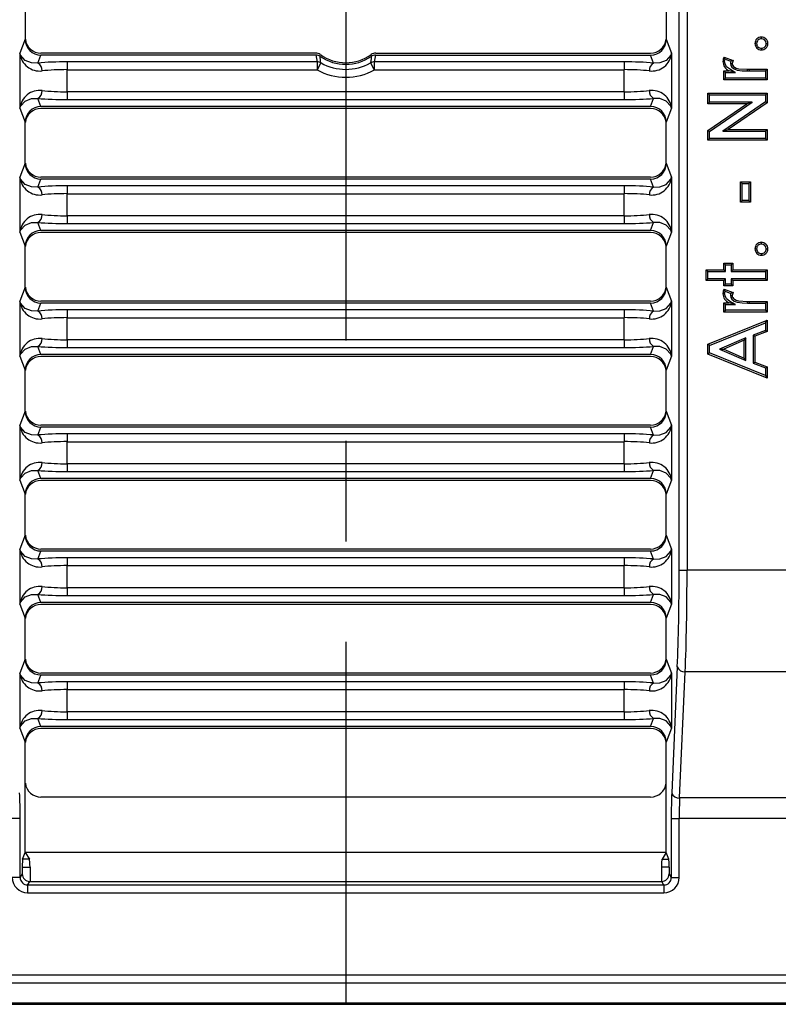
# Model space of a CAD drawing. Units: millimetres. Extents: x 35 to 2065, y 35 to 1450.
# Drawn here: x 510 to 606, y 934 to 1058 of the extents above; entities that cross this region are included whole.
import ezdxf

# ---------------------------------------------------------------- set-up
doc = ezdxf.new("R2010")
doc.units = ezdxf.units.MM
doc.header["$LTSCALE"] = 5
doc.linetypes.add('CENTERX2', pattern=[20.32, 12.7, -2.54, 2.54, -2.54])
doc.layers.add('HAURATON_CENTERLINE', color=60, linetype='CENTERX2')
doc.layers.add('HAURATON_PRODUCT_CONTOUR', color=7, linetype='Continuous', lineweight=25)

msp = doc.modelspace()

# ---------------------------------------------------------------- linework, layer by layer
at = {"layer": 'HAURATON_CENTERLINE'}
msp.add_line((551.19, 1183.06), (551.19, 934.06), dxfattribs=at)
at = {"layer": 'HAURATON_PRODUCT_CONTOUR'}
for p, q in [((593.32, 988.94), (593.32, 1128.19)), ((594.31, 1128.19), (594.31, 988.94)), ((510.69, 1061.09), (510.69, 1056.04)), ((591.69, 1061.09), (591.69, 1056.04)), ((510.69, 1056.04), (510.02, 1054.26)), ((510.69, 1056.02), (510.7, 1056.02)), ((591.69, 1056.02), (591.67, 1056.02)), ((591.69, 1056.04), (592.35, 1054.26)), ((510.02, 1054.26), (510.02, 1047.31)), ((512.3, 1053.02), (512.68, 1054.03)), ((547.4, 1054.28), (512.67, 1054.28)), ((547.41, 1054.03), (512.68, 1054.03)), ((554.97, 1054.03), (589.7, 1054.03)), ((554.98, 1054.28), (589.7, 1054.28)), ((590.08, 1053.02), (589.7, 1054.03)), ((592.35, 1054.26), (592.35, 1047.31)), ((516.01, 1053.17), (516.01, 1052.18)), ((547.57, 1053.17), (516.01, 1053.17)), ((547.57, 1053.17), (547.57, 1052.18)), ((548.06, 1053.05), (547.57, 1052.18)), ((554.31, 1053.05), (554.8, 1052.18)), ((586.36, 1053.17), (554.8, 1053.17)), ((554.8, 1053.17), (554.8, 1052.18)), ((586.36, 1053.17), (586.36, 1052.18)), ((598.99, 1053.78), (600.13, 1053.36)), ((599.11, 1053.51), (599.84, 1053.24)), ((599.79, 1052.97), (600, 1052.97)), ((600.13, 1053.36), (600, 1052.97)), ((516.01, 1049.39), (516.01, 1052.18)), ((516.01, 1052.18), (547.57, 1052.18)), ((554.8, 1052.18), (586.36, 1052.18)), ((586.36, 1049.39), (586.36, 1052.18)), ((599.16, 1051.83), (598.95, 1052.05)), ((598.95, 1052.05), (599.62, 1052.05)), ((598.95, 1050.89), (598.95, 1052.05)), ((599.16, 1051.83), (600.45, 1051.83)), ((599.16, 1051.1), (599.16, 1051.83)), ((600.45, 1051.83), (599.62, 1052.05)), ((601.94, 1052.23), (602.21, 1052.24)), ((601.94, 1052.02), (601.94, 1052.23)), ((601.94, 1052.02), (602.21, 1052.03)), ((602.21, 1052.03), (602.21, 1052.24)), ((602.21, 1052.24), (604.43, 1052.24)), ((602.21, 1052.03), (604.22, 1052.03)), ((604.22, 1052.03), (604.43, 1052.24)), ((604.22, 1052.03), (604.22, 1051.1)), ((604.43, 1052.24), (604.43, 1050.89)), ((599.16, 1051.1), (598.95, 1050.89)), ((604.43, 1050.89), (598.95, 1050.89)), ((604.22, 1051.1), (599.16, 1051.1)), ((604.22, 1051.1), (604.43, 1050.89)), ((516.01, 1049.39), (516.01, 1048.4)), ((586.36, 1049.39), (516.01, 1049.39)), ((586.36, 1049.39), (586.36, 1048.4)), ((597.14, 1049.02), (596.93, 1049.23)), ((596.93, 1049.23), (604.43, 1049.23)), ((596.93, 1047.88), (596.93, 1049.23)), ((597.14, 1048.09), (597.14, 1049.02)), ((597.14, 1049.02), (604.22, 1049.02)), ((604.22, 1049.02), (604.43, 1049.23)), ((604.22, 1049.02), (604.22, 1048.12)), ((604.43, 1049.23), (604.43, 1048.01)), ((512.68, 1047.53), (512.3, 1048.55)), ((516.01, 1048.4), (586.36, 1048.4)), ((589.7, 1047.53), (590.08, 1048.55)), ((597.14, 1048.09), (596.93, 1047.88)), ((596.93, 1044.48), (601.86, 1047.88)), ((601.86, 1047.88), (596.93, 1047.88)), ((597.14, 1044.37), (602.54, 1048.09)), ((602.54, 1048.09), (597.14, 1048.09)), ((604.22, 1048.12), (598.83, 1044.4)), ((604.43, 1048.01), (599.51, 1044.61)), ((602.54, 1048.09), (601.86, 1047.88)), ((604.22, 1048.12), (604.43, 1048.01)), ((510.02, 1047.31), (510.69, 1045.53)), ((589.7, 1047.28), (512.67, 1047.28)), ((589.7, 1047.53), (512.68, 1047.53)), ((592.35, 1047.31), (591.69, 1045.53)), ((510.69, 1045.55), (510.7, 1045.55)), ((510.69, 1040.37), (510.69, 1045.53)), ((591.69, 1045.55), (591.67, 1045.55)), ((591.69, 1040.37), (591.69, 1045.53)), ((597.14, 1044.37), (596.93, 1044.48)), ((596.93, 1043.27), (596.93, 1044.48)), ((597.14, 1043.48), (597.14, 1044.37)), ((598.83, 1044.4), (599.51, 1044.61)), ((598.83, 1044.4), (604.22, 1044.4)), ((599.51, 1044.61), (604.43, 1044.61)), ((604.22, 1044.4), (604.43, 1044.61)), ((604.22, 1044.4), (604.22, 1043.48)), ((604.43, 1044.61), (604.43, 1043.27)), ((597.14, 1043.48), (596.93, 1043.27)), ((604.43, 1043.27), (596.93, 1043.27)), ((604.22, 1043.48), (597.14, 1043.48)), ((604.22, 1043.48), (604.43, 1043.27)), ((510.69, 1040.37), (510.02, 1038.59)), ((510.69, 1040.35), (510.7, 1040.35)), ((591.69, 1040.35), (591.67, 1040.35)), ((591.69, 1040.37), (592.35, 1038.59)), ((510.02, 1038.59), (510.02, 1031.64)), ((512.3, 1037.35), (512.68, 1038.36)), ((589.7, 1038.61), (512.67, 1038.61)), ((589.7, 1038.36), (512.68, 1038.36)), ((590.08, 1037.35), (589.7, 1038.36)), ((592.35, 1038.59), (592.35, 1031.64)), ((601.27, 1037.8), (601.06, 1038.02)), ((601.06, 1035.42), (601.06, 1038.02)), ((601.06, 1038.02), (602.31, 1038.02)), ((601.27, 1035.63), (601.27, 1037.8)), ((601.27, 1037.8), (602.1, 1037.8)), ((602.1, 1037.8), (602.31, 1038.02)), ((602.1, 1037.8), (602.1, 1035.63)), ((602.31, 1038.02), (602.31, 1035.42)), ((516.01, 1037.5), (516.01, 1036.51)), ((586.36, 1037.5), (516.01, 1037.5)), ((586.36, 1037.5), (586.36, 1036.51)), ((516.01, 1033.72), (516.01, 1036.51)), ((516.01, 1036.51), (586.36, 1036.51)), ((586.36, 1033.72), (586.36, 1036.51)), ((601.27, 1035.63), (601.06, 1035.42)), ((602.31, 1035.42), (601.06, 1035.42)), ((602.1, 1035.63), (601.27, 1035.63)), ((602.1, 1035.63), (602.31, 1035.42)), ((512.68, 1031.86), (512.3, 1032.88)), ((516.01, 1033.72), (516.01, 1032.73)), ((586.36, 1033.72), (516.01, 1033.72)), ((586.36, 1033.72), (586.36, 1032.73)), ((589.7, 1031.86), (590.08, 1032.88)), ((510.02, 1031.64), (510.69, 1029.86)), ((589.7, 1031.61), (512.67, 1031.61)), ((589.7, 1031.86), (512.68, 1031.86)), ((516.01, 1032.73), (586.36, 1032.73)), ((592.35, 1031.64), (591.69, 1029.86)), ((510.69, 1029.88), (510.7, 1029.88)), ((510.69, 1024.7), (510.69, 1029.86)), ((591.69, 1029.88), (591.67, 1029.88)), ((591.69, 1024.7), (591.69, 1029.86)), ((596.95, 1026.66), (596.74, 1026.87)), ((596.74, 1026.87), (598.95, 1026.87)), ((596.74, 1025.53), (596.74, 1026.87)), ((596.95, 1025.74), (596.95, 1026.66)), ((596.95, 1026.66), (599.16, 1026.66)), ((599.16, 1027.53), (598.95, 1027.74)), ((598.95, 1027.74), (600.1, 1027.74)), ((598.95, 1026.87), (598.95, 1027.74)), ((599.16, 1026.66), (598.95, 1026.87)), ((599.16, 1026.66), (599.16, 1027.53)), ((599.16, 1027.53), (599.89, 1027.53)), ((599.89, 1027.53), (600.1, 1027.74)), ((599.89, 1027.53), (599.89, 1026.66)), ((599.89, 1026.66), (600.1, 1026.87)), ((599.89, 1026.66), (604.22, 1026.66)), ((600.1, 1027.74), (600.1, 1026.87)), ((600.1, 1026.87), (604.43, 1026.87)), ((604.22, 1026.66), (604.43, 1026.87)), ((604.22, 1026.66), (604.22, 1025.74)), ((604.43, 1026.87), (604.43, 1025.53)), ((596.95, 1025.74), (596.74, 1025.53)), ((598.95, 1025.53), (596.74, 1025.53)), ((599.16, 1025.74), (596.95, 1025.74)), ((599.16, 1025.74), (598.95, 1025.53)), ((598.95, 1024.85), (598.95, 1025.53)), ((599.16, 1025.06), (599.16, 1025.74)), ((604.22, 1025.74), (599.89, 1025.74)), ((599.89, 1025.74), (599.89, 1025.06)), ((599.89, 1025.74), (600.1, 1025.53)), ((604.43, 1025.53), (600.1, 1025.53)), ((600.1, 1025.53), (600.1, 1024.85)), ((604.22, 1025.74), (604.43, 1025.53)), ((510.69, 1024.7), (510.02, 1022.92)), ((510.69, 1024.68), (510.7, 1024.68)), ((591.69, 1024.68), (591.67, 1024.68)), ((591.69, 1024.7), (592.35, 1022.92)), ((599.16, 1025.06), (598.95, 1024.85)), ((600.1, 1024.85), (598.95, 1024.85)), ((598.99, 1024.44), (600.13, 1024.02)), ((599.11, 1024.17), (599.84, 1023.9)), ((599.89, 1025.06), (599.16, 1025.06)), ((599.89, 1025.06), (600.1, 1024.85)), ((510.02, 1022.92), (510.02, 1015.97)), ((589.7, 1022.94), (512.67, 1022.94)), ((592.35, 1022.92), (592.35, 1015.97)), ((599.79, 1023.64), (600, 1023.63)), ((600.13, 1024.02), (600, 1023.63)), ((601.94, 1022.68), (601.94, 1022.9)), ((601.94, 1022.9), (602.21, 1022.9)), ((602.21, 1022.69), (602.21, 1022.9)), ((602.21, 1022.9), (604.43, 1022.9)), ((604.22, 1022.69), (604.43, 1022.9)), ((604.43, 1022.9), (604.43, 1021.55)), ((512.3, 1021.68), (512.68, 1022.69)), ((589.7, 1022.69), (512.68, 1022.69)), ((516.01, 1021.83), (516.01, 1020.84)), ((586.36, 1021.83), (516.01, 1021.83)), ((586.36, 1021.83), (586.36, 1020.84)), ((590.08, 1021.68), (589.7, 1022.69)), ((599.16, 1022.5), (598.95, 1022.71)), ((598.95, 1022.71), (599.62, 1022.71)), ((598.95, 1021.55), (598.95, 1022.71)), ((599.16, 1021.77), (598.95, 1021.55)), ((599.16, 1022.5), (600.45, 1022.5)), ((599.16, 1021.77), (599.16, 1022.5)), ((604.22, 1021.77), (599.16, 1021.77)), ((600.45, 1022.5), (599.62, 1022.71)), ((601.94, 1022.68), (602.21, 1022.69)), ((602.21, 1022.69), (604.22, 1022.69)), ((604.22, 1022.69), (604.22, 1021.77)), ((604.22, 1021.77), (604.43, 1021.55)), ((516.01, 1018.05), (516.01, 1020.84)), ((516.01, 1020.84), (586.36, 1020.84)), ((586.36, 1018.05), (586.36, 1020.84)), ((596.93, 1017.49), (604.43, 1020.52)), ((604.43, 1021.55), (598.95, 1021.55)), ((604.22, 1020.2), (604.43, 1020.52)), ((604.43, 1020.52), (604.43, 1019.08)), ((597.14, 1017.34), (604.22, 1020.2)), ((604.22, 1019.22), (602.68, 1018.64)), ((604.22, 1020.2), (604.22, 1019.22)), ((604.22, 1019.22), (604.43, 1019.08)), ((516.01, 1018.05), (516.01, 1017.06)), ((586.36, 1018.05), (516.01, 1018.05)), ((586.36, 1018.05), (586.36, 1017.06)), ((601.75, 1018.31), (598.41, 1016.86)), ((601.54, 1017.99), (598.94, 1016.86)), ((601.75, 1018.31), (601.54, 1017.99)), ((601.54, 1015.74), (601.54, 1017.99)), ((601.75, 1015.42), (601.75, 1018.31)), ((602.68, 1018.64), (602.68, 1015.08)), ((602.68, 1018.64), (602.89, 1018.5)), ((604.43, 1019.08), (602.89, 1018.5)), ((602.89, 1018.5), (602.89, 1015.23)), ((512.68, 1016.19), (512.3, 1017.21)), ((516.01, 1017.06), (586.36, 1017.06)), ((589.7, 1016.19), (590.08, 1017.21)), ((597.14, 1017.34), (596.93, 1017.49)), ((596.93, 1016.24), (596.93, 1017.49)), ((597.14, 1016.38), (597.14, 1017.34)), ((598.41, 1016.86), (601.75, 1015.42)), ((598.41, 1016.86), (598.94, 1016.86)), ((598.94, 1016.86), (601.54, 1015.74)), ((510.02, 1015.97), (510.69, 1014.19)), ((589.7, 1015.94), (512.67, 1015.94)), ((589.7, 1016.19), (512.68, 1016.19)), ((592.35, 1015.97), (591.69, 1014.19)), ((597.14, 1016.38), (596.93, 1016.24)), ((604.43, 1013.21), (596.93, 1016.24)), ((604.22, 1013.52), (597.14, 1016.38)), ((601.75, 1015.42), (601.54, 1015.74)), ((510.69, 1014.21), (510.7, 1014.21)), ((510.69, 1009.03), (510.69, 1014.19)), ((591.69, 1014.21), (591.67, 1014.21)), ((591.69, 1009.03), (591.69, 1014.19)), ((602.68, 1015.08), (602.89, 1015.23)), ((602.68, 1015.08), (604.22, 1014.5)), ((602.89, 1015.23), (604.43, 1014.64)), ((604.22, 1014.5), (604.43, 1014.64)), ((604.22, 1014.5), (604.22, 1013.52)), ((604.43, 1014.64), (604.43, 1013.21)), ((604.22, 1013.52), (604.43, 1013.21)), ((510.69, 1009.03), (510.02, 1007.25)), ((510.69, 1009.01), (510.7, 1009.01)), ((591.69, 1009.01), (591.67, 1009.01)), ((591.69, 1009.03), (592.35, 1007.25)), ((510.02, 1007.25), (510.02, 1000.3)), ((512.3, 1006.01), (512.68, 1007.02)), ((589.7, 1007.27), (512.67, 1007.27)), ((589.7, 1007.02), (512.68, 1007.02)), ((590.08, 1006.01), (589.7, 1007.02)), ((592.35, 1007.25), (592.35, 1000.3)), ((516.01, 1006.16), (516.01, 1005.17)), ((586.36, 1006.16), (516.01, 1006.16)), ((586.36, 1006.16), (586.36, 1005.17)), ((516.01, 1002.38), (516.01, 1005.17)), ((516.01, 1005.17), (586.36, 1005.17)), ((586.36, 1002.38), (586.36, 1005.17)), ((516.01, 1002.38), (516.01, 1001.39)), ((586.36, 1002.38), (516.01, 1002.38)), ((586.36, 1002.38), (586.36, 1001.39)), ((512.68, 1000.52), (512.3, 1001.54)), ((589.7, 1000.52), (512.68, 1000.52)), ((516.01, 1001.39), (586.36, 1001.39)), ((589.7, 1000.52), (590.08, 1001.54)), ((510.02, 1000.3), (510.69, 998.52)), ((589.7, 1000.27), (512.67, 1000.27)), ((592.35, 1000.3), (591.69, 998.52)), ((510.69, 998.54), (510.7, 998.54)), ((510.69, 993.36), (510.69, 998.52)), ((591.69, 998.54), (591.67, 998.54)), ((591.69, 993.36), (591.69, 998.52)), ((510.69, 993.36), (510.02, 991.58)), ((510.69, 993.34), (510.7, 993.34)), ((591.69, 993.34), (591.67, 993.34)), ((591.69, 993.36), (592.35, 991.58)), ((510.02, 991.58), (510.02, 984.63)), ((512.3, 990.34), (512.68, 991.35)), ((589.7, 991.6), (512.67, 991.6)), ((589.7, 991.35), (512.68, 991.35)), ((590.08, 990.34), (589.7, 991.35)), ((592.35, 991.58), (592.35, 984.63)), ((516.01, 990.49), (516.01, 989.5)), ((586.36, 990.49), (516.01, 990.49)), ((516.01, 986.71), (516.01, 989.5)), ((516.01, 989.5), (586.36, 989.5)), ((586.36, 990.49), (586.36, 989.5)), ((586.36, 986.71), (586.36, 989.5)), ((593.32, 988.94), (594.31, 988.94)), ((607.06, 988.94), (594.31, 988.94)), ((512.68, 984.85), (512.3, 985.87)), ((516.01, 986.71), (516.01, 985.72)), ((586.36, 986.71), (516.01, 986.71)), ((516.01, 985.72), (586.36, 985.72)), ((586.36, 986.71), (586.36, 985.72)), ((589.7, 984.85), (590.08, 985.87)), ((510.02, 984.63), (510.69, 982.85)), ((589.7, 984.6), (512.67, 984.6)), ((589.7, 984.85), (512.68, 984.85)), ((592.35, 984.63), (591.69, 982.85)), ((510.69, 982.87), (510.7, 982.87)), ((510.69, 977.69), (510.69, 982.85)), ((591.69, 982.87), (591.67, 982.87)), ((591.69, 977.69), (591.69, 982.85)), ((510.69, 977.69), (510.02, 975.91)), ((510.69, 977.67), (510.7, 977.67)), ((591.69, 977.67), (591.67, 977.67)), ((591.69, 977.69), (592.35, 975.91)), ((510.02, 975.91), (510.02, 968.96)), ((512.3, 974.67), (512.68, 975.68)), ((589.7, 975.93), (512.67, 975.93)), ((589.7, 975.68), (512.68, 975.68)), ((590.08, 974.67), (589.7, 975.68)), ((592.35, 975.91), (592.35, 968.96)), ((593.08, 976.73), (592.38, 960.78)), ((593.38, 960.14), (594.08, 976.09)), ((607.29, 976.09), (594.08, 976.09)), ((516.01, 974.82), (516.01, 973.83)), ((586.36, 974.82), (516.01, 974.82)), ((586.36, 974.82), (586.36, 973.83)), ((516.01, 971.04), (516.01, 973.83)), ((516.01, 973.83), (586.36, 973.83)), ((586.36, 971.04), (586.36, 973.83)), ((516.01, 971.04), (516.01, 970.05)), ((586.36, 971.04), (516.01, 971.04)), ((586.36, 971.04), (586.36, 970.05)), ((512.68, 969.18), (512.3, 970.2)), ((516.01, 970.05), (586.36, 970.05)), ((589.7, 969.18), (590.08, 970.2)), ((510.02, 968.96), (510.69, 967.18)), ((589.7, 968.93), (512.67, 968.93)), ((589.7, 969.18), (512.68, 969.18)), ((592.35, 968.96), (591.69, 967.18)), ((510.69, 967.2), (510.7, 967.2)), ((510.69, 962), (510.69, 967.18)), ((591.69, 967.2), (591.67, 967.2)), ((591.69, 962), (591.69, 967.18)), ((510.69, 953.26), (510.69, 962)), ((510.69, 962), (510.7, 962)), ((591.69, 962), (591.67, 962)), ((591.69, 953.26), (591.69, 962)), ((589.7, 960.26), (512.67, 960.26)), ((608, 960.14), (593.38, 960.14)), ((510.06, 957.56), (509.06, 957.56)), ((510.06, 950.1), (510.06, 957.56)), ((592.32, 957.56), (592.32, 950.1)), ((592.32, 957.56), (593.32, 957.56)), ((608.06, 957.56), (593.32, 957.56)), ((593.32, 950.1), (593.32, 957.56)), ((510.37, 952.4), (510.69, 953.26)), ((510.69, 953.26), (511.23, 952.4)), ((591.69, 953.26), (510.69, 953.26)), ((591.69, 953.26), (591.15, 952.4)), ((592.01, 952.4), (591.69, 953.26)), ((511.23, 952.4), (510.37, 952.4)), ((591.15, 952.4), (592.01, 952.4)), ((510.32, 951.41), (510.32, 950.54)), ((510.32, 951.41), (511.3, 951.41)), ((511.3, 951.41), (511.3, 949.59)), ((592.05, 951.41), (591.08, 951.41)), ((591.08, 951.41), (591.08, 949.59)), ((592.05, 951.41), (592.05, 950.54)), ((510.06, 950.1), (509.06, 950.1)), ((510.32, 950.54), (510.06, 950.1)), ((511, 949.14), (511.27, 949.59)), ((511.27, 949.59), (511.3, 949.59)), ((511.3, 949.59), (591.08, 949.59)), ((591.11, 949.59), (591.08, 949.59)), ((591.37, 949.14), (591.11, 949.59)), ((592.05, 950.54), (592.32, 950.1)), ((592.32, 950.1), (593.32, 950.1)), ((511, 949.14), (511, 948.15)), ((591.37, 949.14), (511, 949.14)), ((591.37, 949.14), (591.37, 948.15)), ((511, 948.15), (591.37, 948.15)), ((695.95, 937.75), (406.43, 937.75)), ((406.29, 936.76), (696.09, 936.76)), ((725.6, 934.06), (376.78, 934.06)), ((405.51, 934.26), (696.87, 934.26))]:
    msp.add_line(p, q, dxfattribs=at)
at = {"layer": 'HAURATON_PRODUCT_CONTOUR', "flags": 128}
for points in [[(603.1, 1055.49), (603.06, 1055.49), (603.01, 1055.49), (602.95, 1055.49), (602.89, 1055.49)], [(603.7, 1056.09), (603.7, 1056.14), (603.7, 1056.18), (603.7, 1056.24), (603.7, 1056.3)], [(604.31, 1055.49), (604.36, 1055.49), (604.4, 1055.49), (604.46, 1055.49), (604.52, 1055.49)], [(512.3, 1053.02), (511.49, 1053.04), (510.68, 1053.35), (510.1, 1054), (510.02, 1054.25), (510.02, 1054.26)], [(592.35, 1054.26), (592.35, 1054.25), (592.28, 1054), (591.69, 1053.35), (590.89, 1053.04), (590.08, 1053.02)], [(603.7, 1054.88), (603.7, 1054.79), (603.7, 1054.67)], [(548.06, 1053.05), (548.02, 1053.31), (547.97, 1053.86)], [(554.41, 1053.86), (554.39, 1053.6), (554.31, 1053.05)], [(599.06, 1053.23), (599.01, 1053.23), (598.96, 1053.23), (598.9, 1053.23), (598.85, 1053.23)], [(599.11, 1053.51), (599.04, 1053.64), (598.99, 1053.78)], [(599.06, 1053.23), (599.07, 1053.37), (599.11, 1053.51)], [(600.45, 1051.83), (600.05, 1052.05), (599.66, 1052.27), (599.3, 1052.56), (599.11, 1052.92), (599.06, 1053.23)], [(599.79, 1052.97), (599.85, 1052.7), (599.99, 1052.49), (600.27, 1052.28), (600.65, 1052.13), (601.29, 1052.04), (601.94, 1052.02)], [(600, 1052.97), (600.03, 1052.83), (600.09, 1052.7), (600.17, 1052.6), (600.29, 1052.51), (600.54, 1052.38), (600.82, 1052.31), (601.94, 1052.23)], [(510.02, 1047.31), (510.02, 1047.32), (510.1, 1047.57), (510.68, 1048.22), (511.49, 1048.53), (512.3, 1048.55)], [(592.35, 1047.31), (592.35, 1047.32), (592.28, 1047.57), (591.69, 1048.22), (590.89, 1048.53), (590.08, 1048.55)], [(512.3, 1037.35), (511.49, 1037.37), (510.68, 1037.68), (510.1, 1038.33), (510.02, 1038.58), (510.02, 1038.59)], [(590.08, 1037.35), (590.89, 1037.37), (591.69, 1037.68), (592.28, 1038.33), (592.35, 1038.58), (592.35, 1038.59)], [(510.02, 1031.64), (510.02, 1031.65), (510.1, 1031.9), (510.68, 1032.55), (511.49, 1032.86), (512.3, 1032.88)], [(592.35, 1031.64), (592.35, 1031.65), (592.28, 1031.9), (591.69, 1032.55), (590.89, 1032.86), (590.08, 1032.88)], [(603.7, 1030.15), (603.7, 1030.2), (603.7, 1030.24), (603.7, 1030.3), (603.7, 1030.36)], [(603.1, 1029.55), (603.06, 1029.55), (603.01, 1029.55), (602.95, 1029.55), (602.89, 1029.55)], [(604.31, 1029.55), (604.36, 1029.55), (604.4, 1029.55), (604.46, 1029.55), (604.52, 1029.55)], [(603.7, 1028.94), (603.7, 1028.85), (603.7, 1028.73)], [(599.11, 1024.17), (599.04, 1024.31), (598.99, 1024.44)], [(599.06, 1023.89), (599.07, 1024.03), (599.11, 1024.17)], [(512.3, 1021.68), (511.49, 1021.7), (510.68, 1022.01), (510.1, 1022.66), (510.02, 1022.91), (510.02, 1022.92)], [(590.08, 1021.68), (590.89, 1021.7), (591.69, 1022.01), (592.28, 1022.66), (592.35, 1022.91), (592.35, 1022.92)], [(599.06, 1023.89), (599.01, 1023.89), (598.96, 1023.89), (598.9, 1023.89), (598.85, 1023.89)], [(600.45, 1022.5), (600.05, 1022.71), (599.66, 1022.93), (599.3, 1023.22), (599.11, 1023.59), (599.06, 1023.89)], [(599.79, 1023.64), (599.85, 1023.37), (599.99, 1023.16), (600.27, 1022.94), (600.65, 1022.8), (601.29, 1022.71), (601.94, 1022.68)], [(600, 1023.63), (600.03, 1023.49), (600.09, 1023.37), (600.17, 1023.27), (600.29, 1023.18), (600.54, 1023.05), (600.82, 1022.98), (601.94, 1022.9)], [(510.02, 1015.97), (510.02, 1015.98), (510.1, 1016.23), (510.68, 1016.88), (511.49, 1017.19), (512.3, 1017.21)], [(592.35, 1015.97), (592.35, 1015.98), (592.28, 1016.23), (591.69, 1016.88), (590.89, 1017.19), (590.08, 1017.21)], [(512.3, 1006.01), (511.49, 1006.03), (510.68, 1006.34), (510.1, 1006.99), (510.02, 1007.24), (510.02, 1007.25)], [(590.08, 1006.01), (590.89, 1006.03), (591.69, 1006.34), (592.28, 1006.99), (592.35, 1007.24), (592.35, 1007.25)], [(510.02, 1000.3), (510.02, 1000.31), (510.1, 1000.56), (510.68, 1001.21), (511.49, 1001.52), (512.3, 1001.54)], [(592.35, 1000.3), (592.35, 1000.31), (592.28, 1000.56), (591.69, 1001.21), (590.89, 1001.52), (590.08, 1001.54)], [(512.3, 990.34), (511.49, 990.36), (510.68, 990.67), (510.1, 991.32), (510.02, 991.57), (510.02, 991.58)], [(590.08, 990.34), (590.89, 990.36), (591.69, 990.67), (592.28, 991.32), (592.35, 991.57), (592.35, 991.58)], [(510.02, 984.63), (510.02, 984.64), (510.1, 984.89), (510.68, 985.54), (511.49, 985.85), (512.3, 985.87)], [(592.35, 984.63), (592.35, 984.64), (592.28, 984.89), (591.69, 985.54), (590.89, 985.85), (590.08, 985.87)], [(512.3, 974.67), (511.49, 974.69), (510.68, 975), (510.1, 975.65), (510.02, 975.9), (510.02, 975.91)], [(590.08, 974.67), (590.89, 974.69), (591.69, 975), (592.28, 975.65), (592.35, 975.9), (592.35, 975.91)], [(510.02, 968.96), (510.02, 968.97), (510.1, 969.22), (510.68, 969.87), (511.49, 970.18), (512.3, 970.2)], [(592.35, 968.96), (592.35, 968.97), (592.28, 969.22), (591.69, 969.87), (590.89, 970.18), (590.08, 970.2)]]:
    msp.add_lwpolyline(points, dxfattribs=at)
at = {"layer": 'HAURATON_PRODUCT_CONTOUR'}
for centre, radius, start, end in [((603.7, 1055.5), 0.809, 89.6086, 180.6024), ((603.7, 1055.48), 0.808, 179.3352, 270.4538), ((603.7, 1055.49), 0.601, 89.8897, 180.4026), ((603.7, 1055.48), 0.597, 179.1418, 270.5736), ((603.71, 1055.49), 0.814, 359.7857, 90.4246), ((603.71, 1055.49), 0.607, 0.1548, 90.1187), ((603.71, 1055.49), 0.606, 269.7749, 359.9439), ((603.71, 1055.49), 0.817, 269.7352, 0.0545), ((512.52, 1054.52), 2.51, 186.0996, 277.0741), ((547.4, 1053.29), 0.99, 54.2869, 90.0075), ((547.41, 1053.04), 0.996, 55.5799, 89.9652), ((551.19, 1058.56), 5.5, 234.2944, 305.7056), ((554.98, 1053.29), 0.99, 89.9925, 125.7131), ((554.97, 1053.04), 0.996, 90.0349, 124.42), ((589.87, 1054.51), 2.5, 262.5916, 354.2347), ((511.79, 1052.11), 1.04, 355.6463, 60.7492), ((547.58, 1052.17), 1, 61.0959, 90.3046), ((551.19, 1058.56), 5.7, 235.6212, 304.3788), ((551.19, 1058.56), 6.34, 240.4687, 299.5313), ((554.8, 1052.17), 1, 89.6954, 118.9041), ((590.59, 1052.11), 1.04, 119.2508, 184.3537), ((600.16, 1053.2), 1.31, 153.7058, 178.5913), ((600.16, 1053.24), 1.31, 180.3747, 245.8213), ((600.64, 1052.95), 0.844, 160.0964, 178.4181), ((602.01, 1048.58), 5.14, 111.4842, 114.9246), ((551.19, 1058.56), 7.34, 240.4687, 299.5313), ((512.51, 1047.06), 2.5, 82.5916, 174.2347), ((511.79, 1049.46), 1.04, 299.2508, 4.3537), ((590.59, 1049.46), 1.04, 175.6463, 240.7492), ((589.87, 1047.06), 2.5, 5.7653, 97.4084), ((512.52, 1038.85), 2.51, 186.0996, 277.0741), ((589.86, 1038.85), 2.51, 262.9259, 353.9004), ((511.79, 1036.44), 1.04, 355.6463, 60.7492), ((590.59, 1036.44), 1.04, 119.2508, 184.3537), ((512.51, 1031.39), 2.5, 82.5916, 174.2347), ((511.79, 1033.79), 1.04, 299.2508, 4.3537), ((590.59, 1033.79), 1.04, 175.6463, 240.7492), ((589.87, 1031.39), 2.5, 5.7653, 97.4084), ((603.7, 1029.55), 0.809, 89.6086, 180.6024), ((603.71, 1029.55), 0.814, 359.7857, 90.4246), ((603.7, 1029.54), 0.808, 179.3352, 270.4538), ((603.7, 1029.55), 0.601, 89.8897, 180.4026), ((603.7, 1029.54), 0.597, 179.1418, 270.5736), ((603.71, 1029.54), 0.607, 0.1548, 90.1187), ((603.71, 1029.55), 0.606, 269.7749, 359.9439), ((603.71, 1029.54), 0.817, 269.7352, 0.0545), ((600.16, 1023.86), 1.31, 153.7058, 178.5913), ((512.52, 1023.18), 2.51, 186.0996, 277.0741), ((589.86, 1023.18), 2.51, 262.9259, 353.9004), ((600.16, 1023.9), 1.31, 180.3747, 245.8213), ((600.64, 1023.61), 0.844, 160.0964, 178.4181), ((602.01, 1019.24), 5.14, 111.4842, 114.9246), ((511.79, 1020.77), 1.04, 355.6463, 60.7492), ((590.59, 1020.77), 1.04, 119.2508, 184.3537), ((512.51, 1015.72), 2.5, 82.5916, 174.2347), ((511.79, 1018.12), 1.04, 299.2508, 4.3537), ((590.59, 1018.12), 1.04, 175.6463, 240.7492), ((589.87, 1015.72), 2.5, 5.7653, 97.4084), ((512.52, 1007.51), 2.51, 186.0996, 277.0741), ((589.86, 1007.51), 2.51, 262.9259, 353.9004), ((511.79, 1005.1), 1.04, 355.6463, 60.7492), ((590.59, 1005.1), 1.04, 119.2508, 184.3537), ((512.51, 1000.05), 2.5, 82.5916, 174.2347), ((511.79, 1002.45), 1.04, 299.2508, 4.3537), ((590.59, 1002.45), 1.04, 175.6463, 240.7492), ((589.87, 1000.05), 2.5, 5.7653, 97.4084), ((512.52, 991.84), 2.51, 186.0996, 277.0741), ((589.86, 991.84), 2.51, 262.9259, 353.9004), ((511.79, 989.43), 1.04, 355.6463, 60.7492), ((590.59, 989.43), 1.04, 119.2508, 184.3537), ((512.51, 984.38), 2.5, 82.5916, 174.2347), ((511.79, 986.78), 1.04, 299.2508, 4.3537), ((590.59, 986.78), 1.04, 175.6463, 240.7492), ((589.87, 984.38), 2.5, 5.7653, 97.4084), ((512.52, 976.17), 2.51, 186.0996, 277.0741), ((589.86, 976.17), 2.51, 262.9259, 353.9004), ((593.97, 977.01), 0.93, 197.5452, 276.9185), ((511.79, 973.76), 1.04, 355.6463, 60.7492), ((590.59, 973.76), 1.04, 119.2508, 184.3537), ((512.51, 968.71), 2.5, 82.5916, 174.2347), ((511.79, 971.11), 1.04, 299.2508, 4.3537), ((590.59, 971.11), 1.04, 175.6463, 240.7492), ((589.87, 968.71), 2.5, 5.7653, 97.4084), ((593.27, 961.06), 0.93, 197.5452, 276.9185)]:
    msp.add_arc(centre, radius, start, end, dxfattribs=at)
for centre, major_axis, ratio, start_param, end_param in [((512.69, 1056.05), (-0.71, -1.89), 0.988937, 5.072975, 5.081082), ((512.69, 1056.05), (-0.71, -1.89), 0.988937, 5.081082, 6.636488), ((512.7, 1056.3), (1.07, 1.72), 0.986572, 2.261187, 3.692355), ((589.69, 1056.05), (0.71, -1.89), 0.988937, 5.929883, 7.485289), ((589.68, 1056.3), (-1.07, 1.72), 0.986572, 2.59083, 4.021998), ((589.69, 1056.05), (0.71, -1.89), 0.988937, 1.202104, 1.21021), ((551.19, 1055.21), (0, 5.81), 0.663862, 1.773729, 1.928294), ((551.19, 1055.21), (0, 5.81), 0.663862, 4.354891, 4.509456), ((516.01, 1052.19), (7, 0), 0.140541, 1.570796, 2.130491), ((586.36, 1052.19), (7, 0), 0.140541, 1.011102, 1.570796), ((516.01, 1051.2), (6, 0), 0.163964, 1.570796, 2.130491), ((586.36, 1051.2), (6, 0), 0.163964, 1.011102, 1.570796), ((516.01, 1050.37), (6, 0), 0.163964, 4.152694, 4.712389), ((586.36, 1050.37), (6, 0), 0.163964, 4.712389, 5.272084), ((516.01, 1049.38), (7, 0), 0.140541, 4.152694, 4.712389), ((586.36, 1049.38), (7, 0), 0.140541, 4.712389, 5.272084), ((512.69, 1045.51), (0.71, -1.89), 0.988937, 2.78829, 4.343696), ((512.7, 1045.26), (-1.07, 1.72), 0.986572, 5.732422, 7.163591), ((589.69, 1045.51), (-0.71, -1.89), 0.988937, 1.939489, 3.494895), ((589.68, 1045.26), (1.07, 1.72), 0.986572, 5.40278, 6.833948), ((512.69, 1045.51), (0.71, -1.89), 0.988937, 4.343696, 4.351803), ((589.69, 1045.51), (-0.71, -1.89), 0.988937, 1.931382, 1.939489), ((512.69, 1040.38), (-0.71, -1.89), 0.988937, 5.072975, 5.081082), ((512.69, 1040.38), (-0.71, -1.89), 0.988937, 5.081082, 6.636488), ((512.7, 1040.63), (1.07, 1.72), 0.986572, 2.261187, 3.692355), ((589.69, 1040.38), (0.71, -1.89), 0.988937, 5.929883, 7.485289), ((589.68, 1040.63), (-1.07, 1.72), 0.986572, 2.59083, 4.021998), ((589.69, 1040.38), (0.71, -1.89), 0.988937, 1.202104, 1.21021), ((516.01, 1036.52), (7, 0), 0.140541, 1.570796, 2.130491), ((586.36, 1036.52), (7, 0), 0.140541, 1.011102, 1.570796), ((516.01, 1035.53), (6, 0), 0.163964, 1.570796, 2.130491), ((586.36, 1035.53), (6, 0), 0.163964, 1.011102, 1.570796), ((516.01, 1033.71), (7, 0), 0.140541, 4.152694, 4.712389), ((516.01, 1034.7), (6, 0), 0.163964, 4.152694, 4.712389), ((586.36, 1034.7), (6, 0), 0.163964, 4.712389, 5.272084), ((586.36, 1033.71), (7, 0), 0.140541, 4.712389, 5.272084), ((512.69, 1029.84), (0.71, -1.89), 0.988937, 2.78829, 4.343696), ((512.7, 1029.59), (-1.07, 1.72), 0.986572, 5.732422, 7.163591), ((589.69, 1029.84), (-0.71, -1.89), 0.988937, 1.939489, 3.494895), ((589.68, 1029.59), (1.07, 1.72), 0.986572, 5.40278, 6.833948), ((512.69, 1029.84), (0.71, -1.89), 0.988937, 4.343696, 4.351803), ((589.69, 1029.84), (-0.71, -1.89), 0.988937, 1.931382, 1.939489), ((512.69, 1024.71), (-0.71, -1.89), 0.988937, 5.072975, 5.081082), ((512.69, 1024.71), (-0.71, -1.89), 0.988937, 5.081082, 6.636488), ((512.7, 1024.96), (1.07, 1.72), 0.986572, 2.261187, 3.692355), ((589.69, 1024.71), (0.71, -1.89), 0.988937, 5.929883, 7.485289), ((589.68, 1024.96), (-1.07, 1.72), 0.986572, 2.59083, 4.021998), ((589.69, 1024.71), (0.71, -1.89), 0.988937, 1.202104, 1.21021), ((516.01, 1020.85), (7, 0), 0.140541, 1.570796, 2.130491), ((586.36, 1020.85), (7, 0), 0.140541, 1.011102, 1.570796), ((516.01, 1019.86), (6, 0), 0.163964, 1.570796, 2.130491), ((586.36, 1019.86), (6, 0), 0.163964, 1.011102, 1.570796), ((516.01, 1019.03), (6, 0), 0.163964, 4.152694, 4.712389), ((586.36, 1019.03), (6, 0), 0.163964, 4.712389, 5.272084), ((516.01, 1018.04), (7, 0), 0.140541, 4.152694, 4.712389), ((586.36, 1018.04), (7, 0), 0.140541, 4.712389, 5.272084), ((512.69, 1014.17), (0.71, -1.89), 0.988937, 2.78829, 4.343696), ((512.7, 1013.92), (-1.07, 1.72), 0.986572, 5.732422, 7.163591), ((589.69, 1014.17), (-0.71, -1.89), 0.988937, 1.939489, 3.494895), ((589.68, 1013.92), (1.07, 1.72), 0.986572, 5.40278, 6.833948), ((512.69, 1014.17), (0.71, -1.89), 0.988937, 4.343696, 4.351803), ((589.69, 1014.17), (-0.71, -1.89), 0.988937, 1.931382, 1.939489), ((512.69, 1009.04), (-0.71, -1.89), 0.988937, 5.072975, 5.081082), ((512.69, 1009.04), (-0.71, -1.89), 0.988937, 5.081082, 6.636488), ((512.7, 1009.29), (1.07, 1.72), 0.986572, 2.261187, 3.692355), ((589.69, 1009.04), (0.71, -1.89), 0.988937, 5.929883, 7.485289), ((589.68, 1009.29), (-1.07, 1.72), 0.986572, 2.59083, 4.021998), ((589.69, 1009.04), (0.71, -1.89), 0.988937, 1.202104, 1.21021), ((516.01, 1005.18), (7, 0), 0.140541, 1.570796, 2.130491), ((586.36, 1005.18), (7, 0), 0.140541, 1.011102, 1.570796), ((516.01, 1004.19), (6, 0), 0.163964, 1.570796, 2.130491), ((586.36, 1004.19), (6, 0), 0.163964, 1.011102, 1.570796), ((516.01, 1003.36), (6, 0), 0.163964, 4.152694, 4.712389), ((586.36, 1003.36), (6, 0), 0.163964, 4.712389, 5.272084), ((512.69, 998.5), (0.71, -1.89), 0.988937, 2.78829, 4.343696), ((516.01, 1002.37), (7, 0), 0.140541, 4.152694, 4.712389), ((586.36, 1002.37), (7, 0), 0.140541, 4.712389, 5.272084), ((589.69, 998.5), (-0.71, -1.89), 0.988937, 1.939489, 3.494895), ((512.7, 998.25), (-1.07, 1.72), 0.986572, 5.732422, 7.163591), ((589.68, 998.25), (1.07, 1.72), 0.986572, 5.40278, 6.833948), ((512.69, 998.5), (0.71, -1.89), 0.988937, 4.343696, 4.351803), ((589.69, 998.5), (-0.71, -1.89), 0.988937, 1.931382, 1.939489), ((512.69, 993.37), (-0.71, -1.89), 0.988937, 5.072975, 5.081082), ((512.69, 993.37), (-0.71, -1.89), 0.988937, 5.081082, 6.636488), ((512.7, 993.62), (1.07, 1.72), 0.986572, 2.261187, 3.692355), ((589.69, 993.37), (0.71, -1.89), 0.988937, 5.929883, 7.485289), ((589.68, 993.62), (-1.07, 1.72), 0.986572, 2.59083, 4.021998), ((589.69, 993.37), (0.71, -1.89), 0.988937, 1.202104, 1.21021), ((516.01, 989.51), (7, 0), 0.140541, 1.570796, 2.130491), ((516.01, 988.52), (6, 0), 0.163964, 1.570796, 2.130491), ((586.36, 989.51), (7, 0), 0.140541, 1.011102, 1.570796), ((586.36, 988.52), (6, 0), 0.163964, 1.011102, 1.570796), ((592.32, 988.94), (0, 19), 0.052408, 4.014257, 4.712389), ((593.32, 988.94), (0, 20), 0.049787, 4.014257, 4.712389), ((516.01, 987.69), (6, 0), 0.163964, 4.152694, 4.712389), ((586.36, 987.69), (6, 0), 0.163964, 4.712389, 5.272084), ((516.01, 986.7), (7, 0), 0.140541, 4.152694, 4.712389), ((586.36, 986.7), (7, 0), 0.140541, 4.712389, 5.272084), ((512.69, 982.83), (0.71, -1.89), 0.988937, 2.78829, 4.343696), ((512.7, 982.58), (-1.07, 1.72), 0.986572, 5.732422, 7.163591), ((589.69, 982.83), (-0.71, -1.89), 0.988937, 1.939489, 3.494895), ((589.68, 982.58), (1.07, 1.72), 0.986572, 5.40278, 6.833948), ((512.69, 982.83), (0.71, -1.89), 0.988937, 4.343696, 4.351803), ((589.69, 982.83), (-0.71, -1.89), 0.988937, 1.931382, 1.939489), ((512.69, 977.7), (-0.71, -1.89), 0.988937, 5.072975, 5.081082), ((512.69, 977.7), (-0.71, -1.89), 0.988937, 5.081082, 6.636488), ((512.7, 977.95), (1.07, 1.72), 0.986572, 2.261187, 3.692355), ((589.69, 977.7), (0.71, -1.89), 0.988937, 5.929883, 7.485289), ((589.68, 977.95), (-1.07, 1.72), 0.986572, 2.59083, 4.021998), ((589.69, 977.7), (0.71, -1.89), 0.988937, 1.202104, 1.21021), ((516.01, 973.84), (7, 0), 0.140541, 1.570796, 2.130491), ((586.36, 973.84), (7, 0), 0.140541, 1.011102, 1.570796), ((516.01, 972.85), (6, 0), 0.163964, 1.570796, 2.130491), ((586.36, 972.85), (6, 0), 0.163964, 1.011102, 1.570796), ((516.01, 972.02), (6, 0), 0.163964, 4.152694, 4.712389), ((586.36, 972.02), (6, 0), 0.163964, 4.712389, 5.272084), ((516.01, 971.03), (7, 0), 0.140541, 4.152694, 4.712389), ((586.36, 971.03), (7, 0), 0.140541, 4.712389, 5.272084), ((512.69, 967.16), (0.71, -1.89), 0.988937, 2.78829, 4.343696), ((512.7, 966.91), (-1.07, 1.72), 0.986572, 5.732422, 7.163591), ((589.69, 967.16), (-0.71, -1.89), 0.988937, 1.939489, 3.494895), ((589.68, 966.91), (1.07, 1.72), 0.986572, 5.40278, 6.833948), ((512.69, 967.16), (0.71, -1.89), 0.988937, 4.343696, 4.351803), ((589.69, 967.16), (-0.71, -1.89), 0.988937, 1.931382, 1.939489), ((512.7, 962.28), (1.07, 1.72), 0.986572, 2.261187, 3.692355), ((589.68, 962.28), (-1.07, 1.72), 0.986572, 2.59083, 4.021998), ((509.79, 957.56), (0, 5), 0.052408, 4.712389, 5.410521), ((592.58, 957.56), (0, 5), 0.052408, 0.872665, 1.570796), ((593.58, 957.56), (0, 4), 0.06551, 0.872665, 1.570796), ((510.37, 951.41), (0, 1), 0.052408, 0.139626, 1.570796), ((511.21, 951.41), (0, 1), 0.087489, 4.712389, 6.143559), ((591.16, 951.41), (0, 1), 0.087489, 0.139626, 1.570796), ((592, 951.41), (0, 1), 0.052408, 4.712389, 6.143559), ((511.01, 950.11), (1.01, 1.68), 0.99484, 2.112781, 3.679016), ((511.01, 950.11), (0.496, 0.828), 0.984176, 2.112781, 3.679016), ((511.27, 950.54), (0.491, 0.819), 0.99484, 2.112781, 3.679016), ((591.1, 950.54), (-0.491, 0.819), 0.99484, 2.604169, 4.170404), ((591.37, 950.11), (-1.01, 1.68), 0.99484, 2.604169, 4.170404), ((591.37, 950.11), (-0.496, 0.828), 0.984176, 2.604169, 4.170404)]:
    msp.add_ellipse(centre, major_axis=major_axis, ratio=ratio, start_param=start_param, end_param=end_param, dxfattribs=at)

doc.saveas('drawing.dxf')
